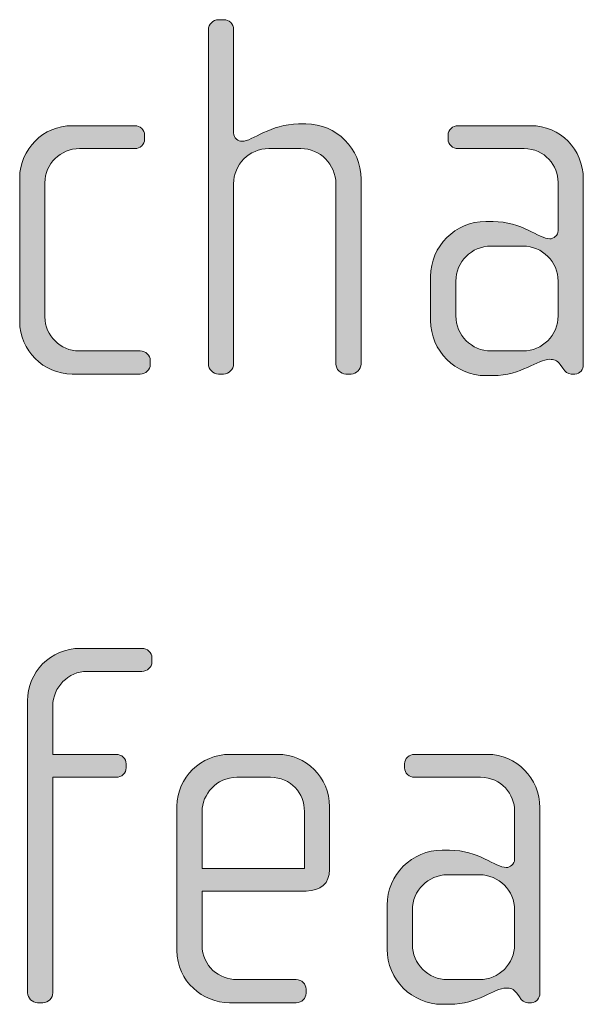
# Model space of a CAD drawing. Units: inches. Extents: x 27 to 184, y -291 to -21.
# Drawn here: x 69 to 72, y -271 to -266 of the extents above; entities that cross this region are included whole.
import ezdxf

# ---------------------------------------------------------------- set-up
doc = ezdxf.new("R2010")
doc.units = ezdxf.units.IN
doc.header["$MEASUREMENT"] = 0
doc.layers.add('Layer 1', color=7, linetype='Continuous')

msp = doc.modelspace()

# ---------------------------------------------------------------- hatches: boundary and pattern name
at = {"layer": 'Layer 1', "true_color": 0x231f20}
h = msp.add_hatch(color=179, dxfattribs=at)
h.dxf.hatch_style = 2
edge = h.paths.add_edge_path()
edge.add_spline(control_points=[(70.6217, -267.6653), (70.6217, -267.6653), (70.5969, -267.6653), (70.5969, -267.6653), (70.5723, -267.6653), (70.55, -267.6429), (70.55, -267.6185), (70.55, -267.6185), (70.55, -266.7686), (70.55, -266.7686), (70.55, -266.6773), (70.476, -266.6028), (70.3845, -266.6028), (70.3845, -266.6028), (70.2338, -266.6028), (70.2338, -266.6028), (70.1423, -266.6028), (70.0682, -266.6773), (70.0682, -266.7686), (70.0682, -266.7686), (70.0682, -267.6185), (70.0682, -267.6185), (70.0682, -267.6429), (70.046, -267.6653), (70.0212, -267.6653), (70.0212, -267.6653), (69.9966, -267.6653), (69.9966, -267.6653), (69.9718, -267.6653), (69.9496, -267.6429), (69.9496, -267.6185), (69.9496, -267.6185), (69.9496, -266.042), (69.9496, -266.042), (69.9496, -266.0172), (69.9718, -265.9951), (69.9966, -265.9951), (69.9966, -265.9951), (70.0212, -265.9951), (70.0212, -265.9951), (70.0484, -265.9951), (70.0682, -266.0148), (70.0682, -266.042), (70.0682, -266.042), (70.0682, -266.5288), (70.0682, -266.5288), (70.0682, -266.5539), (70.0905, -266.5684), (70.1077, -266.5684), (70.1571, -266.5684), (70.2412, -266.4867), (70.3745, -266.4867), (70.3745, -266.4867), (70.4091, -266.4867), (70.4091, -266.4867), (70.5525, -266.4867), (70.6686, -266.6028), (70.6686, -266.7462), (70.6686, -266.7462), (70.6686, -267.6185), (70.6686, -267.6185), (70.6686, -267.6429), (70.6463, -267.6653), (70.6217, -267.6653)], knot_values=[0, 0, 0, 0, 1, 1, 1, 2, 2, 2, 3, 3, 3, 4, 4, 4, 5, 5, 5, 6, 6, 6, 7, 7, 7, 8, 8, 8, 9, 9, 9, 10, 10, 10, 11, 11, 11, 12, 12, 12, 13, 13, 13, 14, 14, 14, 15, 15, 15, 16, 16, 16, 17, 17, 17, 18, 18, 18, 19, 19, 19, 20, 20, 20, 21, 21, 21, 21], degree=3, periodic=1)
h = msp.add_hatch(color=179, dxfattribs=at)
h.dxf.hatch_style = 2
edge = h.paths.add_edge_path()
edge.add_spline(control_points=[(69.6288, -267.6653), (69.6288, -267.6653), (69.3077, -267.6653), (69.3077, -267.6653), (69.1718, -267.6653), (69.0606, -267.554), (69.0606, -267.4183), (69.0606, -267.4183), (69.0606, -266.7413), (69.0606, -266.7413), (69.0606, -266.6053), (69.1718, -266.4947), (69.3077, -266.4947), (69.3077, -266.4947), (69.6018, -266.4947), (69.6018, -266.4947), (69.6288, -266.4947), (69.6486, -266.514), (69.6486, -266.5388), (69.6486, -266.5388), (69.6486, -266.5584), (69.6486, -266.5584), (69.6486, -266.5832), (69.6288, -266.6028), (69.6018, -266.6028), (69.6018, -266.6028), (69.3424, -266.6028), (69.3424, -266.6028), (69.2533, -266.6028), (69.1792, -266.6745), (69.1792, -266.7634), (69.1792, -266.7634), (69.1792, -267.3959), (69.1792, -267.3959), (69.1792, -267.4848), (69.2533, -267.5565), (69.3396, -267.5565), (69.3396, -267.5565), (69.6288, -267.5565), (69.6288, -267.5565), (69.6536, -267.5565), (69.6759, -267.5764), (69.6759, -267.6012), (69.6759, -267.6012), (69.6759, -267.6209), (69.6759, -267.6209), (69.6759, -267.6457), (69.6536, -267.6653), (69.6288, -267.6653)], knot_values=[0, 0, 0, 0, 1, 1, 1, 2, 2, 2, 3, 3, 3, 4, 4, 4, 5, 5, 5, 6, 6, 6, 7, 7, 7, 8, 8, 8, 9, 9, 9, 10, 10, 10, 11, 11, 11, 12, 12, 12, 13, 13, 13, 14, 14, 14, 15, 15, 15, 16, 16, 16, 16], degree=3, periodic=1)
h = msp.add_hatch(color=179, dxfattribs=at)
h.dxf.hatch_style = 2
edge = h.paths.add_edge_path()
edge.add_spline(control_points=[(71.6761, -267.6653), (71.6761, -267.6653), (71.6587, -267.6653), (71.6587, -267.6653), (71.6414, -267.6653), (71.6316, -267.6553), (71.6192, -267.6381), (71.6192, -267.6381), (71.6068, -267.6209), (71.6068, -267.6209), (71.592, -267.5985), (71.5748, -267.5961), (71.5574, -267.5961), (71.5004, -267.5961), (71.4241, -267.6729), (71.2906, -267.6729), (71.2906, -267.6729), (71.2559, -267.6729), (71.2559, -267.6729), (71.1126, -267.6729), (70.9965, -267.5565), (70.9965, -267.4131), (70.9965, -267.4131), (70.9965, -267.2057), (70.9965, -267.2057), (70.9965, -267.0624), (71.1126, -266.9463), (71.2559, -266.9463), (71.2559, -266.9463), (71.2906, -266.9463), (71.2906, -266.9463), (71.4241, -266.9463), (71.5078, -267.028), (71.5574, -267.028), (71.5748, -267.028), (71.597, -267.0135), (71.597, -266.9887), (71.597, -266.9887), (71.597, -266.761), (71.597, -266.761), (71.597, -266.6845), (71.5352, -266.6028), (71.4363, -266.6028), (71.4363, -266.6028), (71.125, -266.6028), (71.125, -266.6028), (71.1004, -266.6028), (71.0782, -266.5832), (71.0782, -266.5584), (71.0782, -266.5584), (71.0782, -266.5388), (71.0782, -266.5388), (71.0782, -266.514), (71.1004, -266.4947), (71.125, -266.4947), (71.125, -266.4947), (71.4685, -266.4947), (71.4685, -266.4947), (71.6068, -266.4947), (71.7155, -266.6077), (71.7155, -266.7462), (71.7155, -266.7462), (71.7155, -267.6209), (71.7155, -267.6209), (71.7155, -267.6429), (71.7007, -267.6653), (71.6761, -267.6653)], knot_values=[0, 0, 0, 0, 1, 1, 1, 2, 2, 2, 3, 3, 3, 4, 4, 4, 5, 5, 5, 6, 6, 6, 7, 7, 7, 8, 8, 8, 9, 9, 9, 10, 10, 10, 11, 11, 11, 12, 12, 12, 13, 13, 13, 14, 14, 14, 15, 15, 15, 16, 16, 16, 17, 17, 17, 18, 18, 18, 19, 19, 19, 20, 20, 20, 21, 21, 21, 22, 22, 22, 22], degree=3, periodic=1)
edge = h.paths.add_edge_path()
edge.add_spline(control_points=[(71.597, -267.2281), (71.597, -267.1361), (71.5226, -267.0624), (71.4315, -267.0624), (71.4315, -267.0624), (71.2807, -267.0624), (71.2807, -267.0624), (71.1893, -267.0624), (71.1152, -267.1361), (71.1152, -267.2281), (71.1152, -267.2281), (71.1152, -267.3911), (71.1152, -267.3911), (71.1152, -267.4827), (71.1893, -267.5565), (71.2807, -267.5565), (71.2807, -267.5565), (71.4315, -267.5565), (71.4315, -267.5565), (71.5226, -267.5565), (71.597, -267.4827), (71.597, -267.3911), (71.597, -267.3911), (71.597, -267.2281), (71.597, -267.2281)], knot_values=[0, 0, 0, 0, 1, 1, 1, 2, 2, 2, 3, 3, 3, 4, 4, 4, 5, 5, 5, 6, 6, 6, 7, 7, 7, 8, 8, 8, 8], degree=3, periodic=1)
h = msp.add_hatch(color=179, dxfattribs=at)
h.dxf.hatch_style = 2
edge = h.paths.add_edge_path()
edge.add_spline(control_points=[(69.6362, -269.0671), (69.6362, -269.0671), (69.3766, -269.0671), (69.3766, -269.0671), (69.2903, -269.0671), (69.2163, -269.1415), (69.2163, -269.2304), (69.2163, -269.2304), (69.2163, -269.4581), (69.2163, -269.4581), (69.2163, -269.4581), (69.5153, -269.4581), (69.5153, -269.4581), (69.5399, -269.4581), (69.5622, -269.4774), (69.5622, -269.5022), (69.5622, -269.5022), (69.5622, -269.5219), (69.5622, -269.5219), (69.5622, -269.5463), (69.5399, -269.5663), (69.5153, -269.5663), (69.5153, -269.5663), (69.2163, -269.5663), (69.2163, -269.5663), (69.2163, -269.5663), (69.2163, -270.5819), (69.2163, -270.5819), (69.2163, -270.6064), (69.1965, -270.6288), (69.1692, -270.6288), (69.1692, -270.6288), (69.1446, -270.6288), (69.1446, -270.6288), (69.12, -270.6288), (69.0976, -270.6064), (69.0976, -270.5819), (69.0976, -270.5819), (69.0976, -269.2056), (69.0976, -269.2056), (69.0976, -269.0723), (69.2039, -268.9586), (69.347, -268.9586), (69.347, -268.9586), (69.6362, -268.9586), (69.6362, -268.9586), (69.661, -268.9586), (69.6833, -268.9782), (69.6833, -269.0027), (69.6833, -269.0027), (69.6833, -269.0227), (69.6833, -269.0227), (69.6833, -269.0475), (69.661, -269.0671), (69.6362, -269.0671)], knot_values=[0, 0, 0, 0, 1, 1, 1, 2, 2, 2, 3, 3, 3, 4, 4, 4, 5, 5, 5, 6, 6, 6, 7, 7, 7, 8, 8, 8, 9, 9, 9, 10, 10, 10, 11, 11, 11, 12, 12, 12, 13, 13, 13, 14, 14, 14, 15, 15, 15, 16, 16, 16, 17, 17, 17, 18, 18, 18, 18], degree=3, periodic=1)
h = msp.add_hatch(color=179, dxfattribs=at)
h.dxf.hatch_style = 2
edge = h.paths.add_edge_path()
edge.add_spline(control_points=[(70.4093, -270.1024), (70.4093, -270.1024), (69.9199, -270.1024), (69.9199, -270.1024), (69.9199, -270.1024), (69.9199, -270.3573), (69.9199, -270.3573), (69.9199, -270.4579), (70.0014, -270.5199), (70.0832, -270.5199), (70.0832, -270.5199), (70.3623, -270.5199), (70.3623, -270.5199), (70.3895, -270.5199), (70.4093, -270.5399), (70.4093, -270.5647), (70.4093, -270.5647), (70.4093, -270.5843), (70.4093, -270.5843), (70.4093, -270.6091), (70.3895, -270.6288), (70.3623, -270.6288), (70.3623, -270.6288), (70.0486, -270.6288), (70.0486, -270.6288), (69.9251, -270.6288), (69.8014, -270.5299), (69.8014, -270.3821), (69.8014, -270.3821), (69.8014, -269.7024), (69.8014, -269.7024), (69.8014, -269.5663), (69.9151, -269.4581), (70.051, -269.4581), (70.051, -269.4581), (70.2758, -269.4581), (70.2758, -269.4581), (70.4093, -269.4581), (70.5204, -269.5663), (70.5204, -269.7048), (70.5204, -269.7048), (70.5204, -270.0011), (70.5204, -270.0011), (70.5204, -270.0655), (70.4784, -270.1024), (70.4093, -270.1024)], knot_values=[0, 0, 0, 0, 1, 1, 1, 2, 2, 2, 3, 3, 3, 4, 4, 4, 5, 5, 5, 6, 6, 6, 7, 7, 7, 8, 8, 8, 9, 9, 9, 10, 10, 10, 11, 11, 11, 12, 12, 12, 13, 13, 13, 14, 14, 14, 15, 15, 15, 15], degree=3, periodic=1)
edge = h.paths.add_edge_path()
edge.add_spline(control_points=[(70.4019, -269.7269), (70.4019, -269.6428), (70.3401, -269.5663), (70.2414, -269.5663), (70.2414, -269.5663), (70.0832, -269.5663), (70.0832, -269.5663), (69.9866, -269.5663), (69.9199, -269.648), (69.9199, -269.7269), (69.9199, -269.7269), (69.9199, -269.9963), (69.9199, -269.9963), (69.9199, -269.9963), (70.4019, -269.9963), (70.4019, -269.9963), (70.4019, -269.9963), (70.4019, -269.7269), (70.4019, -269.7269)], knot_values=[0, 0, 0, 0, 1, 1, 1, 2, 2, 2, 3, 3, 3, 4, 4, 4, 5, 5, 5, 6, 6, 6, 6], degree=3, periodic=1)
h = msp.add_hatch(color=179, dxfattribs=at)
h.dxf.hatch_style = 2
edge = h.paths.add_edge_path()
edge.add_spline(control_points=[(71.4711, -270.6288), (71.4711, -270.6288), (71.4539, -270.6288), (71.4539, -270.6288), (71.4366, -270.6288), (71.4266, -270.6188), (71.4144, -270.6016), (71.4144, -270.6016), (71.402, -270.5843), (71.402, -270.5843), (71.3872, -270.562), (71.37, -270.5595), (71.3526, -270.5595), (71.2957, -270.5595), (71.2193, -270.6364), (71.0858, -270.6364), (71.0858, -270.6364), (71.0511, -270.6364), (71.0511, -270.6364), (70.9078, -270.6364), (70.7917, -270.5199), (70.7917, -270.3766), (70.7917, -270.3766), (70.7917, -270.1692), (70.7917, -270.1692), (70.7917, -270.0259), (70.9078, -269.9098), (71.0511, -269.9098), (71.0511, -269.9098), (71.0858, -269.9098), (71.0858, -269.9098), (71.2193, -269.9098), (71.3031, -269.9914), (71.3526, -269.9914), (71.37, -269.9914), (71.3922, -269.9766), (71.3922, -269.9522), (71.3922, -269.9522), (71.3922, -269.7244), (71.3922, -269.7244), (71.3922, -269.648), (71.3304, -269.5663), (71.2315, -269.5663), (71.2315, -269.5663), (70.92, -269.5663), (70.92, -269.5663), (70.8956, -269.5663), (70.8734, -269.5463), (70.8734, -269.5219), (70.8734, -269.5219), (70.8734, -269.5022), (70.8734, -269.5022), (70.8734, -269.4774), (70.8956, -269.4581), (70.92, -269.4581), (70.92, -269.4581), (71.2637, -269.4581), (71.2637, -269.4581), (71.402, -269.4581), (71.5107, -269.5711), (71.5107, -269.7096), (71.5107, -269.7096), (71.5107, -270.5843), (71.5107, -270.5843), (71.5107, -270.6064), (71.4959, -270.6288), (71.4711, -270.6288)], knot_values=[0, 0, 0, 0, 1, 1, 1, 2, 2, 2, 3, 3, 3, 4, 4, 4, 5, 5, 5, 6, 6, 6, 7, 7, 7, 8, 8, 8, 9, 9, 9, 10, 10, 10, 11, 11, 11, 12, 12, 12, 13, 13, 13, 14, 14, 14, 15, 15, 15, 16, 16, 16, 17, 17, 17, 18, 18, 18, 19, 19, 19, 20, 20, 20, 21, 21, 21, 22, 22, 22, 22], degree=3, periodic=1)
edge = h.paths.add_edge_path()
edge.add_spline(control_points=[(71.3922, -270.1916), (71.3922, -270.1), (71.318, -270.0259), (71.2267, -270.0259), (71.2267, -270.0259), (71.0759, -270.0259), (71.0759, -270.0259), (70.9845, -270.0259), (70.9104, -270.1), (70.9104, -270.1916), (70.9104, -270.1916), (70.9104, -270.3546), (70.9104, -270.3546), (70.9104, -270.4462), (70.9845, -270.5199), (71.0759, -270.5199), (71.0759, -270.5199), (71.2267, -270.5199), (71.2267, -270.5199), (71.318, -270.5199), (71.3922, -270.4462), (71.3922, -270.3546), (71.3922, -270.3546), (71.3922, -270.1916), (71.3922, -270.1916)], knot_values=[0, 0, 0, 0, 1, 1, 1, 2, 2, 2, 3, 3, 3, 4, 4, 4, 5, 5, 5, 6, 6, 6, 7, 7, 7, 8, 8, 8, 8], degree=3, periodic=1)

# ---------------------------------------------------------------- linework, layer by layer
at = {"layer": 'Layer 1', "lineweight": 0}
for points, knots in [([(70.6217, -267.6653), (70.6217, -267.6653), (70.5969, -267.6653), (70.5969, -267.6653), (70.5723, -267.6653), (70.55, -267.6429), (70.55, -267.6185), (70.55, -267.6185), (70.55, -266.7686), (70.55, -266.7686), (70.55, -266.6773), (70.476, -266.6028), (70.3845, -266.6028), (70.3845, -266.6028), (70.2338, -266.6028), (70.2338, -266.6028), (70.1423, -266.6028), (70.0682, -266.6773), (70.0682, -266.7686), (70.0682, -266.7686), (70.0682, -267.6185), (70.0682, -267.6185), (70.0682, -267.6429), (70.046, -267.6653), (70.0212, -267.6653), (70.0212, -267.6653), (69.9966, -267.6653), (69.9966, -267.6653), (69.9718, -267.6653), (69.9496, -267.6429), (69.9496, -267.6185), (69.9496, -267.6185), (69.9496, -266.042), (69.9496, -266.042), (69.9496, -266.0172), (69.9718, -265.9951), (69.9966, -265.9951), (69.9966, -265.9951), (70.0212, -265.9951), (70.0212, -265.9951), (70.0484, -265.9951), (70.0682, -266.0148), (70.0682, -266.042), (70.0682, -266.042), (70.0682, -266.5288), (70.0682, -266.5288), (70.0682, -266.5539), (70.0905, -266.5684), (70.1077, -266.5684), (70.1571, -266.5684), (70.2412, -266.4867), (70.3745, -266.4867), (70.3745, -266.4867), (70.4091, -266.4867), (70.4091, -266.4867), (70.5525, -266.4867), (70.6686, -266.6028), (70.6686, -266.7462), (70.6686, -266.7462), (70.6686, -267.6185), (70.6686, -267.6185), (70.6686, -267.6429), (70.6463, -267.6653), (70.6217, -267.6653)], [0, 0, 0, 0, 1, 1, 1, 2, 2, 2, 3, 3, 3, 4, 4, 4, 5, 5, 5, 6, 6, 6, 7, 7, 7, 8, 8, 8, 9, 9, 9, 10, 10, 10, 11, 11, 11, 12, 12, 12, 13, 13, 13, 14, 14, 14, 15, 15, 15, 16, 16, 16, 17, 17, 17, 18, 18, 18, 19, 19, 19, 20, 20, 20, 21, 21, 21, 21]), ([(69.6288, -267.6653), (69.6288, -267.6653), (69.3077, -267.6653), (69.3077, -267.6653), (69.1718, -267.6653), (69.0606, -267.554), (69.0606, -267.4183), (69.0606, -267.4183), (69.0606, -266.7413), (69.0606, -266.7413), (69.0606, -266.6053), (69.1718, -266.4947), (69.3077, -266.4947), (69.3077, -266.4947), (69.6018, -266.4947), (69.6018, -266.4947), (69.6288, -266.4947), (69.6486, -266.514), (69.6486, -266.5388), (69.6486, -266.5388), (69.6486, -266.5584), (69.6486, -266.5584), (69.6486, -266.5832), (69.6288, -266.6028), (69.6018, -266.6028), (69.6018, -266.6028), (69.3424, -266.6028), (69.3424, -266.6028), (69.2533, -266.6028), (69.1792, -266.6745), (69.1792, -266.7634), (69.1792, -266.7634), (69.1792, -267.3959), (69.1792, -267.3959), (69.1792, -267.4848), (69.2533, -267.5565), (69.3396, -267.5565), (69.3396, -267.5565), (69.6288, -267.5565), (69.6288, -267.5565), (69.6536, -267.5565), (69.6759, -267.5764), (69.6759, -267.6012), (69.6759, -267.6012), (69.6759, -267.6209), (69.6759, -267.6209), (69.6759, -267.6457), (69.6536, -267.6653), (69.6288, -267.6653)], [0, 0, 0, 0, 1, 1, 1, 2, 2, 2, 3, 3, 3, 4, 4, 4, 5, 5, 5, 6, 6, 6, 7, 7, 7, 8, 8, 8, 9, 9, 9, 10, 10, 10, 11, 11, 11, 12, 12, 12, 13, 13, 13, 14, 14, 14, 15, 15, 15, 16, 16, 16, 16]), ([(71.6761, -267.6653), (71.6761, -267.6653), (71.6587, -267.6653), (71.6587, -267.6653), (71.6414, -267.6653), (71.6316, -267.6553), (71.6192, -267.6381), (71.6192, -267.6381), (71.6068, -267.6209), (71.6068, -267.6209), (71.592, -267.5985), (71.5748, -267.5961), (71.5574, -267.5961), (71.5004, -267.5961), (71.4241, -267.6729), (71.2906, -267.6729), (71.2906, -267.6729), (71.2559, -267.6729), (71.2559, -267.6729), (71.1126, -267.6729), (70.9965, -267.5565), (70.9965, -267.4131), (70.9965, -267.4131), (70.9965, -267.2057), (70.9965, -267.2057), (70.9965, -267.0624), (71.1126, -266.9463), (71.2559, -266.9463), (71.2559, -266.9463), (71.2906, -266.9463), (71.2906, -266.9463), (71.4241, -266.9463), (71.5078, -267.028), (71.5574, -267.028), (71.5748, -267.028), (71.597, -267.0135), (71.597, -266.9887), (71.597, -266.9887), (71.597, -266.761), (71.597, -266.761), (71.597, -266.6845), (71.5352, -266.6028), (71.4363, -266.6028), (71.4363, -266.6028), (71.125, -266.6028), (71.125, -266.6028), (71.1004, -266.6028), (71.0782, -266.5832), (71.0782, -266.5584), (71.0782, -266.5584), (71.0782, -266.5388), (71.0782, -266.5388), (71.0782, -266.514), (71.1004, -266.4947), (71.125, -266.4947), (71.125, -266.4947), (71.4685, -266.4947), (71.4685, -266.4947), (71.6068, -266.4947), (71.7155, -266.6077), (71.7155, -266.7462), (71.7155, -266.7462), (71.7155, -267.6209), (71.7155, -267.6209), (71.7155, -267.6429), (71.7007, -267.6653), (71.6761, -267.6653)], [0, 0, 0, 0, 1, 1, 1, 2, 2, 2, 3, 3, 3, 4, 4, 4, 5, 5, 5, 6, 6, 6, 7, 7, 7, 8, 8, 8, 9, 9, 9, 10, 10, 10, 11, 11, 11, 12, 12, 12, 13, 13, 13, 14, 14, 14, 15, 15, 15, 16, 16, 16, 17, 17, 17, 18, 18, 18, 19, 19, 19, 20, 20, 20, 21, 21, 21, 22, 22, 22, 22]), ([(71.597, -267.2281), (71.597, -267.1361), (71.5226, -267.0624), (71.4315, -267.0624), (71.4315, -267.0624), (71.2807, -267.0624), (71.2807, -267.0624), (71.1893, -267.0624), (71.1152, -267.1361), (71.1152, -267.2281), (71.1152, -267.2281), (71.1152, -267.3911), (71.1152, -267.3911), (71.1152, -267.4827), (71.1893, -267.5565), (71.2807, -267.5565), (71.2807, -267.5565), (71.4315, -267.5565), (71.4315, -267.5565), (71.5226, -267.5565), (71.597, -267.4827), (71.597, -267.3911), (71.597, -267.3911), (71.597, -267.2281), (71.597, -267.2281)], [0, 0, 0, 0, 1, 1, 1, 2, 2, 2, 3, 3, 3, 4, 4, 4, 5, 5, 5, 6, 6, 6, 7, 7, 7, 8, 8, 8, 8]), ([(69.6362, -269.0671), (69.6362, -269.0671), (69.3766, -269.0671), (69.3766, -269.0671), (69.2903, -269.0671), (69.2163, -269.1415), (69.2163, -269.2304), (69.2163, -269.2304), (69.2163, -269.4581), (69.2163, -269.4581), (69.2163, -269.4581), (69.5153, -269.4581), (69.5153, -269.4581), (69.5399, -269.4581), (69.5622, -269.4774), (69.5622, -269.5022), (69.5622, -269.5022), (69.5622, -269.5219), (69.5622, -269.5219), (69.5622, -269.5463), (69.5399, -269.5663), (69.5153, -269.5663), (69.5153, -269.5663), (69.2163, -269.5663), (69.2163, -269.5663), (69.2163, -269.5663), (69.2163, -270.5819), (69.2163, -270.5819), (69.2163, -270.6064), (69.1965, -270.6288), (69.1692, -270.6288), (69.1692, -270.6288), (69.1446, -270.6288), (69.1446, -270.6288), (69.12, -270.6288), (69.0976, -270.6064), (69.0976, -270.5819), (69.0976, -270.5819), (69.0976, -269.2056), (69.0976, -269.2056), (69.0976, -269.0723), (69.2039, -268.9586), (69.347, -268.9586), (69.347, -268.9586), (69.6362, -268.9586), (69.6362, -268.9586), (69.661, -268.9586), (69.6833, -268.9782), (69.6833, -269.0027), (69.6833, -269.0027), (69.6833, -269.0227), (69.6833, -269.0227), (69.6833, -269.0475), (69.661, -269.0671), (69.6362, -269.0671)], [0, 0, 0, 0, 1, 1, 1, 2, 2, 2, 3, 3, 3, 4, 4, 4, 5, 5, 5, 6, 6, 6, 7, 7, 7, 8, 8, 8, 9, 9, 9, 10, 10, 10, 11, 11, 11, 12, 12, 12, 13, 13, 13, 14, 14, 14, 15, 15, 15, 16, 16, 16, 17, 17, 17, 18, 18, 18, 18]), ([(70.4093, -270.1024), (70.4093, -270.1024), (69.9199, -270.1024), (69.9199, -270.1024), (69.9199, -270.1024), (69.9199, -270.3573), (69.9199, -270.3573), (69.9199, -270.4579), (70.0014, -270.5199), (70.0832, -270.5199), (70.0832, -270.5199), (70.3623, -270.5199), (70.3623, -270.5199), (70.3895, -270.5199), (70.4093, -270.5399), (70.4093, -270.5647), (70.4093, -270.5647), (70.4093, -270.5843), (70.4093, -270.5843), (70.4093, -270.6091), (70.3895, -270.6288), (70.3623, -270.6288), (70.3623, -270.6288), (70.0486, -270.6288), (70.0486, -270.6288), (69.9251, -270.6288), (69.8014, -270.5299), (69.8014, -270.3821), (69.8014, -270.3821), (69.8014, -269.7024), (69.8014, -269.7024), (69.8014, -269.5663), (69.9151, -269.4581), (70.051, -269.4581), (70.051, -269.4581), (70.2758, -269.4581), (70.2758, -269.4581), (70.4093, -269.4581), (70.5204, -269.5663), (70.5204, -269.7048), (70.5204, -269.7048), (70.5204, -270.0011), (70.5204, -270.0011), (70.5204, -270.0655), (70.4784, -270.1024), (70.4093, -270.1024)], [0, 0, 0, 0, 1, 1, 1, 2, 2, 2, 3, 3, 3, 4, 4, 4, 5, 5, 5, 6, 6, 6, 7, 7, 7, 8, 8, 8, 9, 9, 9, 10, 10, 10, 11, 11, 11, 12, 12, 12, 13, 13, 13, 14, 14, 14, 15, 15, 15, 15]), ([(71.4711, -270.6288), (71.4711, -270.6288), (71.4539, -270.6288), (71.4539, -270.6288), (71.4366, -270.6288), (71.4266, -270.6188), (71.4144, -270.6016), (71.4144, -270.6016), (71.402, -270.5843), (71.402, -270.5843), (71.3872, -270.562), (71.37, -270.5595), (71.3526, -270.5595), (71.2957, -270.5595), (71.2193, -270.6364), (71.0858, -270.6364), (71.0858, -270.6364), (71.0511, -270.6364), (71.0511, -270.6364), (70.9078, -270.6364), (70.7917, -270.5199), (70.7917, -270.3766), (70.7917, -270.3766), (70.7917, -270.1692), (70.7917, -270.1692), (70.7917, -270.0259), (70.9078, -269.9098), (71.0511, -269.9098), (71.0511, -269.9098), (71.0858, -269.9098), (71.0858, -269.9098), (71.2193, -269.9098), (71.3031, -269.9914), (71.3526, -269.9914), (71.37, -269.9914), (71.3922, -269.9766), (71.3922, -269.9522), (71.3922, -269.9522), (71.3922, -269.7244), (71.3922, -269.7244), (71.3922, -269.648), (71.3304, -269.5663), (71.2315, -269.5663), (71.2315, -269.5663), (70.92, -269.5663), (70.92, -269.5663), (70.8956, -269.5663), (70.8734, -269.5463), (70.8734, -269.5219), (70.8734, -269.5219), (70.8734, -269.5022), (70.8734, -269.5022), (70.8734, -269.4774), (70.8956, -269.4581), (70.92, -269.4581), (70.92, -269.4581), (71.2637, -269.4581), (71.2637, -269.4581), (71.402, -269.4581), (71.5107, -269.5711), (71.5107, -269.7096), (71.5107, -269.7096), (71.5107, -270.5843), (71.5107, -270.5843), (71.5107, -270.6064), (71.4959, -270.6288), (71.4711, -270.6288)], [0, 0, 0, 0, 1, 1, 1, 2, 2, 2, 3, 3, 3, 4, 4, 4, 5, 5, 5, 6, 6, 6, 7, 7, 7, 8, 8, 8, 9, 9, 9, 10, 10, 10, 11, 11, 11, 12, 12, 12, 13, 13, 13, 14, 14, 14, 15, 15, 15, 16, 16, 16, 17, 17, 17, 18, 18, 18, 19, 19, 19, 20, 20, 20, 21, 21, 21, 22, 22, 22, 22]), ([(70.4019, -269.7269), (70.4019, -269.6428), (70.3401, -269.5663), (70.2414, -269.5663), (70.2414, -269.5663), (70.0832, -269.5663), (70.0832, -269.5663), (69.9866, -269.5663), (69.9199, -269.648), (69.9199, -269.7269), (69.9199, -269.7269), (69.9199, -269.9963), (69.9199, -269.9963), (69.9199, -269.9963), (70.4019, -269.9963), (70.4019, -269.9963), (70.4019, -269.9963), (70.4019, -269.7269), (70.4019, -269.7269)], [0, 0, 0, 0, 1, 1, 1, 2, 2, 2, 3, 3, 3, 4, 4, 4, 5, 5, 5, 6, 6, 6, 6]), ([(71.3922, -270.1916), (71.3922, -270.1), (71.318, -270.0259), (71.2267, -270.0259), (71.2267, -270.0259), (71.0759, -270.0259), (71.0759, -270.0259), (70.9845, -270.0259), (70.9104, -270.1), (70.9104, -270.1916), (70.9104, -270.1916), (70.9104, -270.3546), (70.9104, -270.3546), (70.9104, -270.4462), (70.9845, -270.5199), (71.0759, -270.5199), (71.0759, -270.5199), (71.2267, -270.5199), (71.2267, -270.5199), (71.318, -270.5199), (71.3922, -270.4462), (71.3922, -270.3546), (71.3922, -270.3546), (71.3922, -270.1916), (71.3922, -270.1916)], [0, 0, 0, 0, 1, 1, 1, 2, 2, 2, 3, 3, 3, 4, 4, 4, 5, 5, 5, 6, 6, 6, 7, 7, 7, 8, 8, 8, 8])]:
    msp.add_open_spline(points, degree=3, knots=knots, dxfattribs=at)

doc.saveas('drawing.dxf')
